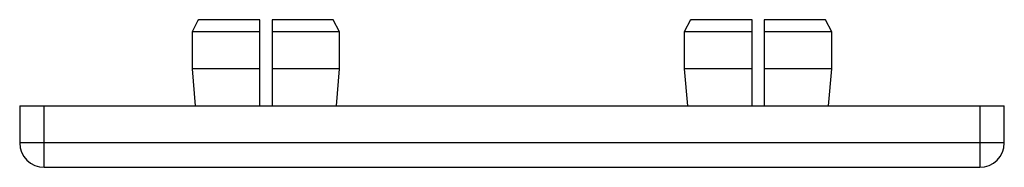
# Paper-space layout '_Перпендикулярно' of a CAD drawing. Units: millimetres. Extents: x -21.5 to 58.5, y 0 to 12.
import ezdxf

# ---------------------------------------------------------------- set-up
doc = ezdxf.new("R2010")
doc.units = ezdxf.units.MM

psp = doc.layouts.new('_Перпендикулярно')

# ---------------------------------------------------------------- linework, layer by layer
at = {"color": 7, "linetype": 'Continuous', "lineweight": 25}
for p, q in [((33.044, 12), (32.535, 11)), ((33.067, 12), (33.035, 11.937)), ((38.035, 12), (33.067, 12)), ((-6.956, 12), (-7.465, 11)), ((-6.933, 12), (-6.965, 11.937)), ((-1.965, 12), (-6.933, 12)), ((-1.965, 5), (-1.965, 12)), ((4.003, 12), (-0.965, 12)), ((4.514, 11), (4.003, 12)), ((38.035, 5), (38.035, 12)), ((44.003, 12), (39.035, 12)), ((44.514, 11), (44.003, 12)), ((-7.465, 11), (-7.465, 8)), ((-1.965, 11), (-7.465, 11)), ((4.514, 11), (-0.965, 11)), ((-0.965, 11), (-0.965, 5)), ((4.514, 8), (4.514, 11)), ((32.535, 11), (32.535, 8)), ((38.035, 11), (32.535, 11)), ((44.514, 11), (39.035, 11)), ((39.035, 11), (39.035, 5)), ((44.514, 8), (44.514, 11)), ((-1.965, 8), (-7.465, 8)), ((4.514, 8), (-0.965, 8)), ((4.263, 5), (4.514, 8)), ((38.035, 8), (32.535, 8)), ((44.514, 8), (39.035, 8)), ((44.263, 5), (44.514, 8)), ((-7.465, 8), (-7.215, 5)), ((32.535, 8), (32.785, 5)), ((-21.465, 5), (-21.465, 2)), ((-21.465, 5), (58.535, 5)), ((-19.465, 0), (-19.465, 5)), ((56.535, 5), (56.535, 0)), ((58.535, 2), (58.535, 5)), ((58.535, 2), (-21.465, 2)), ((-19.465, 0), (56.535, 0))]:
    psp.add_line(p, q, dxfattribs=at)
for centre, start, end in [((-19.465, 2), 180, 270), ((56.535, 2), 270, 0)]:
    psp.add_arc(centre, 2, start, end, dxfattribs=at)
for points in [[(-0.965, 12), (-0.965, 11.667), (-0.965, 11.333), (-0.965, 11)], [(39.035, 12), (39.035, 11.667), (39.035, 11.333), (39.035, 11)]]:
    psp.add_open_spline(points, degree=3, dxfattribs=at)

doc.saveas('drawing.dxf')
